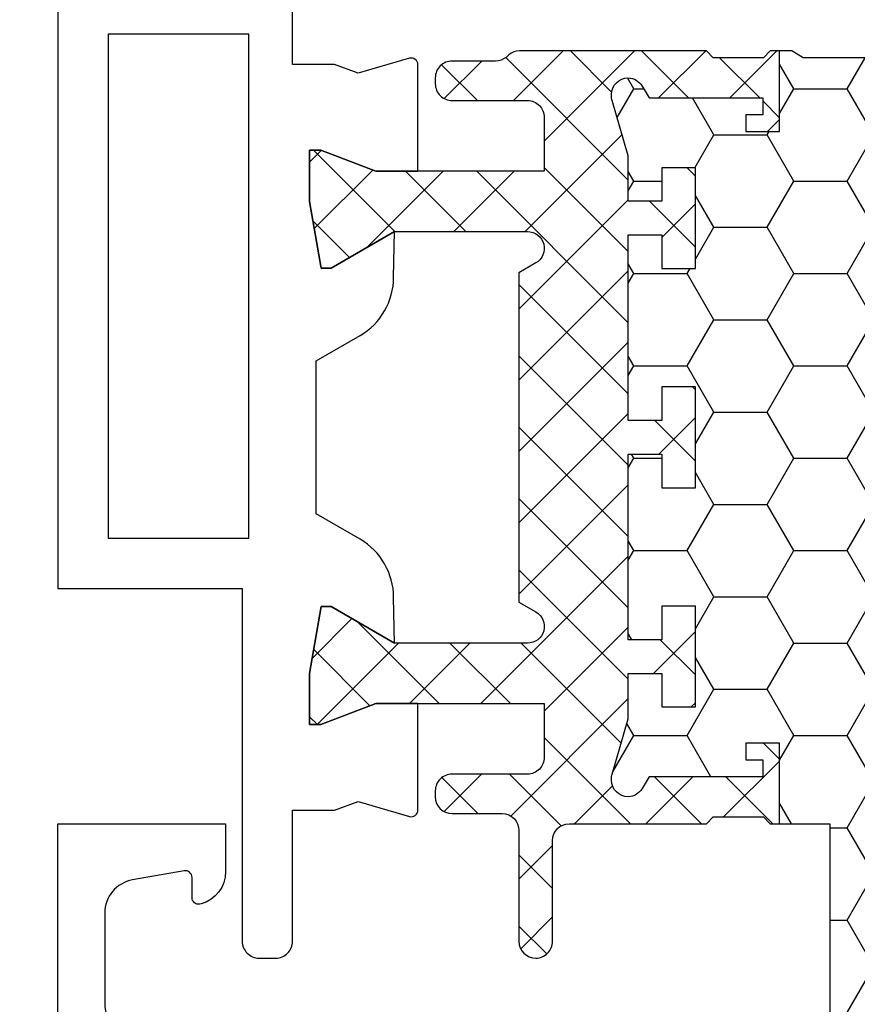
# Model space of a CAD drawing. Extents: x 0 to 3220, y -6496 to 594.
# Drawn here: x 39 to 64, y -330 to -300 of the extents above; entities that cross this region are included whole.
import ezdxf
from ezdxf.enums import TextEntityAlignment as Align

# ---------------------------------------------------------------- set-up
doc = ezdxf.new("R2010")
doc.units = 0
doc.header["$PDMODE"] = 34
doc.header["$PDSIZE"] = 3
doc.layers.get('0').update_dxf_attribs({"linetype": 'CONTINUOUS'})
doc.layers.get('Defpoints').update_dxf_attribs({"linetype": 'CONTINUOUS'})
for name, color, linetype in [('a4pursom1', 7, 'CONTINUOUS'), ('LAYER01', 7, 'CONTINUOUS'), ('MITOITUS', 3, 'CONTINUOUS'), ('Profiilinumerot', 7, 'CONTINUOUS'), ('Täyttö katkot', 2, 'CONTINUOUS')]:
    doc.layers.add(name, color=color, linetype=linetype)
doc.styles.add('Profiilinumerot', font='arial.ttf', dxfattribs={"height": 2.5})
doc.styles.get("Standard").update_dxf_attribs({"font": 'simplex.shx'})
doc.dimstyles.new('Kansio$0', dxfattribs={"dimscale": 2, "dimtxt": 1.5, "dimasz": 1.5, "dimexe": 1, "dimexo": 1, "dimtad": 1, "dimdec": 1, "dimtxsty": 'Standard', "dimcen": 2.5, "dimclrd": 2, "dimclre": 2, "dimclrt": 3, "dimadec": 0, "dimazin": 0, "dimtfac": 1, "dimtdec": 1, "dimtix": 1, "dimtmove": 0, "dimatfit": 0, "dimfxl": 1, "dimarcsym": 0})

# ---------------------------------------------------------------- blocks, each defined once
blk = doc.blocks.new('*D3')
at = {"layer": 'Defpoints', "color": 0, "transparency": 16777216}
for p in [(40.00012874401388, -276.33333687169), (26.27911557354185, -418.3333368716933), (39.99996800859846, -418.3333368716933)]:
    blk.add_point(p, dxfattribs=at)
at = {"layer": 'MITOITUS', "color": 2, "lineweight": -2, "transparency": 16777216}
for p, q in [((38.00012874401388, -276.33333687169), (24.27911557354182, -276.33333687169)), ((26.27911557354182, -279.33333687169), (26.27911557354185, -415.3333368716933)), ((37.99996800859846, -418.3333368716933), (24.27911557354185, -418.3333368716933))]:
    blk.add_line(p, q, dxfattribs=at)
at = {"layer": 'MITOITUS', "color": 2, "transparency": 16777216}
for points in [[(25.77911557354182, -279.33333687169), (26.77911557354182, -279.33333687169), (26.27911557354182, -276.33333687169)], [(25.77911557354185, -415.3333368716933), (26.77911557354185, -415.3333368716933), (26.27911557354185, -418.3333368716933)]]:
    blk.add_solid(points, dxfattribs=at)
at = {"layer": 'MITOITUS', "color": 3, "transparency": 16777216, "insert": (23.52911557354173, -347.3333368716912), "char_height": 3, "attachment_point": 5, "rotation": 90}
blk.add_mtext('142', dxfattribs=at)
blk = doc.blocks.new('20240r')
at = {"layer": 'a4pursom1'}
blk.add_lwpolyline([(10.19958703232124, 61.04517709580676), (10.19958682758387, -32.95482290419324), (5.199586828019363, -32.95482290419324), (5.199586828019363, -31.52941890419328, -0.3364229999999969), (5.930272828019355, -30.56636690419333), (5.9691768280193, -30.5571469041933, -0.4596609999999399), (6.199586828019306, -30.75482290419325), (6.199586828019306, -31.35482290419321, 0.4663080000000349), (6.43431682801932, -31.55178290419326), (7.9732348280194, -31.28043090419334, 0.3639699999999961), (8.799586828019386, -30.29562290419329), (8.799586828019386, -27.61402090419324, 0.3639700000000031), (7.9732348280194, -26.62921290419325)], format="xyb", dxfattribs=at)
blk = doc.blocks.new('909011')
at = {"color": 0, "rotation": 180}
blk.add_blockref('20240r', (10.19958703232123, 61.04517709580676), dxfattribs=at)
at = {"layer": 'Profiilinumerot', "style": 'Profiilinumerot', "flags": 8}
blk.add_attdef('NUMERO', text='', height=2.5, rotation=90, dxfattribs=at).set_placement((-2.428245130397386, 44.81250010553049), align=Align.CENTER)
blk = doc.blocks.new('20238r')
at = {"layer": 'a4pursom1'}
blk.add_lwpolyline([(-0.5071239999999761, -6.453304538085604), (-0.5071239999999761, -2.553243493677769), (0.7364414989895067, -2.553243493677769), (1.450186411393545, -2.291589018123886), (2.969913980776241, -2.737621035450843, 0.5005260000000507), (3.226236814486128, -2.545716184508933), (3.226237240398461, 0.6201770958067527), (1.967040284946506, 0.6201770958067527), (0.3307326484807618, 0), (0, 0), (0, 1.52017712711654), (0.3400509662635613, 3.50891190944003), (0.6369678553774065, 3.50891190944003), (2.522734405267556, 2.420177124197608), (2.500335393217711, 3.780600774269942, 0.2679489999999959), (1.5003393932177, 5.512648774269906), (0.1928760000000125, 6.267516323929499), (0.1928760000000125, 10.82283786768403), (1.5003393932177, 11.57770541734362, 0.2679489999999959), (2.500335393217711, 13.30975341734359), (2.522734405267556, 14.67017706741592), (0.6369678553774065, 13.5814422821735), (0.3400509662635613, 13.5814422821735), (0, 15.57017706449699), (0, 17.09035419161353), (0.3307326484807618, 17.09035419161353), (1.967040284946506, 16.47017709580678), (3.226237240398461, 16.47017709580678), (3.226236814486128, 19.63607037612246, 0.5005260000000507), (2.969913980776241, 19.82797522706437), (1.450186411393545, 19.38194320973741), (0.7364414989895067, 19.6435976852913), (-0.5071239999999761, 19.6435976852913), (-0.5071239999999761, 21.5466954619144, 0.4142140000000126), (-1.007123999999976, 22.0466954619144), (-5, 22.0466954619144, -0.4142140000000127), (-5.5, 22.5466954619144), (-5.5, 37.0466954619144), (-3.699999999999989, 37.0466954619144), (-3.699999999999989, 35.64669546191442), (-3, 35.64669546191442, 0.4142140000000126), (-2.5, 36.14669546191442), (-2.5, 38.47209746191442, 0.336423000000003), (-3.230685999999992, 39.43514946191442), (-3.269589999999994, 39.44436946191445, 0.4596610000000375), (-3.5, 39.24669346191439), (-3.5, 38.64669546191442, -0.4663079999999866), (-3.734730000000013, 38.44973346191443), (-5.273648000000037, 38.72108546191441, -0.3639700000000033), (-6.100000000000023, 39.7058934619144), (-6.100000000000023, 42.38749546191445, -0.36396999999999), (-5.273648000000037, 43.37230346191444), (-3.734730000000013, 43.64365546191442, -0.4663079999999334), (-3.5, 43.44669546191437), (-3.5, 42.84669546191441, 0.4596609999999834), (-3.269589999999994, 42.64901946191441), (-3.230685999999992, 42.65823946191443, 0.3364230000000147), (-2.5, 43.62129146191444), (-2.5, 45.0466954619144), (-7.500000000000001, 45.0466954619144), (-7.5, 4.046695461914396), (-2.007123999999976, 4.046695461914396), (-2.007123999999976, -6.453304538085604, 0.4142140000000127), (-1.507123999999976, -6.953304538085604), (-1.007123999999976, -6.953304538085604, 0.4142140000000126)], format="xyb", close=True, dxfattribs=at)
blk.add_lwpolyline([(-6, 5.546697064496923), (-1.807123999999988, 5.546697064496925), (-1.807123999999988, 20.54669706449693), (-6, 20.54669706449693)], close=True, dxfattribs=at)
blk = doc.blocks.new('JT90BLOCK2')
at = {"layer": 'Täyttö katkot'}
h = blk.add_hatch(dxfattribs=at)
h.set_pattern_fill('_USER', color=2, scale=1.5, angle=45, style=0, double=1, pattern_type=0)
h.set_pattern_definition([(45, (0, 0), (-1.060660171779821, 1.060660171779821), []), (135, (0, 0), (-1.060660171779821, -1.060660171779821), [])])
edge = h.paths.add_edge_path()
edge.add_line((0, 17.09035419161353), (0, 15.57017706449699))
edge.add_line((0, 15.57017706449699), (0.3400509662642435, 13.5814422821735))
edge.add_line((0.3400509662642435, 13.5814422821735), (0.636967855378316, 13.5814422821735))
edge.add_line((0.636967855378316, 13.5814422821735), (2.522734405268238, 14.67017706741592))
edge.add_line((2.522734405268238, 14.67017706741592), (6.485588011119944, 14.67017706741615))
edge.add_arc((6.485588011120113, 14.1701770674161), 0.5000000000000497, -60.000000000145974, 90.00000000001933, ccw=False)
edge.add_line((6.735588011119034, 13.7371643655232), (6.231931758917199, 13.44637829273779))
edge.add_line((6.231931758917199, 13.44637829273779), (6.231931758916289, 3.643975898877216))
edge.add_line((6.231931758916289, 3.643975898877216), (6.735588011118125, 3.353189826089874))
edge.add_arc((6.485588011118836, 2.920177124197318), 0.4999999999999369, -89.9999999999772, 60.000000000089926, ccw=False)
edge.add_line((6.485588011119034, 2.42017712419738), (2.522734405268238, 2.420177124197608))
edge.add_line((2.522734405268238, 2.420177124197608), (0.636967855378316, 3.50891190944003))
edge.add_line((0.636967855378316, 3.50891190944003), (0.3400509662642435, 3.50891190944003))
edge.add_line((0.3400509662642435, 3.50891190944003), (0, 1.52017712711654))
edge.add_line((0, 1.52017712711654), (0, 0))
edge.add_line((0, 0), (0.3307326484809892, 0))
edge.add_line((0.3307326484809892, 0), (1.967040284946961, 0.6201770958067527))
edge.add_line((1.967040284946961, 0.6201770958067527), (6.985588065347656, 0.6201770958067527))
edge.add_line((6.985588065347656, 0.6201770958067527), (6.985588065349475, -0.9767892120360102))
edge.add_arc((6.485588065349134, -0.9767892120356694), 0.5000000000003411, 269.99999786154035, 359.99999999996095, ccw=False)
edge.add_line((6.485588046687553, -1.47678921203601), (4.241836451391464, -1.476789128297014))
edge.add_arc((4.241836432730679, -1.976789128296332), 0.499999999999318, 89.99999786163157, 180.0000000000391)
edge.add_line((3.741836432731361, -1.976789128296673), (3.741836432730452, -2.153304538086445))
edge.add_arc((4.241836432731134, -2.153304538085649), 0.5000000000006821, 180.0000000000912, 270.000000000026)
edge.add_line((4.241836432731361, -2.653304538086331), (5.731931758917199, -2.653304538086559))
edge.add_arc((5.731931758917256, -3.153304538086502), 0.4999999999999432, 1.9610979506978765e-11, 90.00000000000648, ccw=False)
edge.add_line((6.231931758917199, -3.153304538086331), (6.231931758916289, -6.453304538084353))
edge.add_arc((6.731931758916971, -6.453304538083671), 0.5000000000006821, 180.0000000000782, 270.000000000026)
edge.add_arc((6.731931758916971, -6.453304538085035), 0.4999999999993179, 270.000000000026, 360.0000000000782)
edge.add_line((7.231931758916289, -6.453304538084353), (7.231931758917199, -3.453304538086513))
edge.add_arc((7.731931758916971, -3.453304538086286), 0.4999999999997726, 90.00000000007822, 180.0000000000261, ccw=False)
edge.add_line((7.731931758916289, -2.953304538086513), (11.81418055529684, -2.953304538086059))
edge.add_line((11.81418055529684, -2.953304538086059), (12.01418055529393, -2.753304538088742))
edge.add_line((12.01418055529393, -2.753304538088742), (13.5105737575459, -2.753304538089196))
edge.add_line((13.5105737575459, -2.753304538089196), (13.71057375754299, -2.953304538086286))
edge.add_line((13.71057375754299, -2.953304538086286), (13.99057375754364, -2.953304538086286))
edge.add_line((13.99057375754364, -2.953304538086286), (13.99057375754364, -0.5533045380884687))
edge.add_line((13.99057375754364, -0.5533045380884687), (12.99057375754364, -0.5533045380889234))
edge.add_line((12.99057375754364, -0.5533045380889234), (12.99057375754364, -1.053304538087104))
edge.add_line((12.99057375754364, -1.053304538087104), (13.49057375754637, -1.053304538089378))
edge.add_line((13.49057375754637, -1.053304538089378), (13.49057375754182, -1.553304538088696))
edge.add_line((13.49057375754182, -1.553304538088696), (10.1082301460392, -1.553304538088696))
edge.add_line((10.1082301460392, -1.553304538088696), (9.896173502468628, -1.909152275269889))
edge.add_arc((9.466655769842557, -1.653194236990077), 0.5000000000002904, 272.1699999992929, 329.20845687395047, ccw=False)
edge.add_arc((9.485588065348452, -1.652835676612085), 0.4999999999998863, 180, 269.9999999991793, ccw=False)
edge.add_line((8.985588065348566, -1.652835676612085), (8.985588065347656, -1.617632188823336))
edge.add_arc((9.485588065347654, -1.617632188824942), 0.4999999999999982, 163.7144857800509, 179.9999999998159, ccw=False)
edge.add_line((9.005649954980072, -1.477420170022015), (9.485588065348566, 0.165381864732467))
edge.add_line((9.485588065348566, 0.165381864732467), (9.485588065348566, 1.521378234078838))
edge.add_line((9.485588065348566, 1.521378234078838), (10.4855880653422, 1.521378234078838))
edge.add_line((10.4855880653422, 1.521378234078838), (10.48558806535129, 0.5213782340789521))
edge.add_line((10.48558806535129, 0.5213782340789521), (11.48558806534857, 0.5213782340789521))
edge.add_line((11.48558806534857, 0.5213782340789521), (11.48558806534766, 3.521378234077702))
edge.add_line((11.48558806534766, 3.521378234077702), (10.4855880653522, 3.521378234079975))
edge.add_line((10.4855880653522, 3.521378234079975), (10.48558806534311, 2.521378234084636))
edge.add_line((10.48558806534311, 2.521378234084636), (9.485588065348566, 2.521378234073268))
edge.add_line((9.485588065348566, 2.521378234073268), (9.485588065348566, 8.046695461912918))
edge.add_line((9.485588065348566, 8.046695461912918), (10.4855880653422, 8.046695461912918))
edge.add_line((10.4855880653422, 8.046695461912918), (10.48558806535129, 7.046695461913032))
edge.add_line((10.48558806535129, 7.046695461913032), (11.48558806534857, 7.046695461913032))
edge.add_line((11.48558806534857, 7.046695461913032), (11.48558806534766, 10.04669546191178))
edge.add_line((11.48558806534766, 10.04669546191178), (10.4855880653522, 10.04669546191406))
edge.add_line((10.4855880653522, 10.04669546191406), (10.48558806534311, 9.046695461918716))
edge.add_line((10.48558806534311, 9.046695461918716), (9.485588065348566, 9.046695461907348))
edge.add_line((9.485588065348566, 9.046695461907348), (9.485588065348566, 14.572012689747))
edge.add_line((9.485588065348566, 14.572012689747), (10.4855880653422, 14.572012689747))
edge.add_line((10.4855880653422, 14.572012689747), (10.48558806535129, 13.57201268974711))
edge.add_line((10.48558806535129, 13.57201268974711), (11.48558806534857, 13.57201268974711))
edge.add_line((11.48558806534857, 13.57201268974711), (11.48558806534766, 16.57201268974586))
edge.add_line((11.48558806534766, 16.57201268974586), (10.4855880653522, 16.57201268974814))
edge.add_line((10.4855880653522, 16.57201268974814), (10.48558806534311, 15.5720126897528))
edge.add_line((10.48558806534311, 15.5720126897528), (9.485588065348566, 15.57201268974143))
edge.add_line((9.485588065348566, 15.57201268974143), (9.485588065348566, 16.92800905909371))
edge.add_line((9.485588065348566, 16.92800905909371), (9.005649954980072, 18.57081109384785))
edge.add_arc((9.485588065347663, 18.71102311264754), 0.499999999999098, 179.9999999998257, 196.2855142195924, ccw=False)
edge.add_line((8.985588065348566, 18.71102311264906), (8.985588065347656, 18.74622660043872))
edge.add_arc((9.485588065348281, 18.74622660043809), 0.5000000000006253, 90.00000000080121, 179.9999999999283, ccw=False)
edge.add_arc((9.466655769843044, 18.74658516081628), 0.5000000000008139, 30.79154312605573, 87.83000000076521, ccw=False)
edge.add_line((9.896173502469537, 19.00254319909641), (10.10823014604011, 18.64669546191556))
edge.add_line((10.10823014604011, 18.64669546191556), (13.49057375754637, 18.64669546191533))
edge.add_line((13.49057375754637, 18.64669546191533), (13.49057375754182, 18.14669546191601))
edge.add_line((13.49057375754182, 18.14669546191601), (12.99057375754364, 18.14669546191374))
edge.add_line((12.99057375754364, 18.14669546191374), (12.99057375754364, 17.64669546191567))
edge.add_line((12.99057375754364, 17.64669546191567), (13.99057375754273, 17.64669546191465))
edge.add_line((13.99057375754273, 17.64669546191465), (13.99057375754364, 20.04669546191565))
edge.add_line((13.99057375754364, 20.04669546191565), (13.71057375754299, 20.04669546191576))
edge.add_line((13.71057375754299, 20.04669546191576), (13.51057375754226, 19.84669546191537))
edge.add_line((13.51057375754226, 19.84669546191537), (12.0141805552912, 19.84669546191537))
edge.add_line((12.0141805552912, 19.84669546191537), (11.81418055529139, 20.04669546191542))
edge.add_line((11.81418055529139, 20.04669546191542), (6.248943213916391, 20.04669546191292))
edge.add_arc((6.248943213916479, 19.54669546191272), 0.5000000000001954, 90.00000000001008, 129.7716143394451)
edge.add_line((5.929078716199001, 19.93099573917016), (5.846801813884667, 19.85604092719859))
edge.add_arc((5.53472965154373, 20.24669546191465), 0.5000000000023694, 269.9999999999021, 308.6194106840471, ccw=False)
edge.add_line((5.534729651542875, 19.74669546191228), (4.241836432731361, 19.74669546191183))
edge.add_arc((4.241836432732214, 19.24669546191097), 0.5000000000008527, 90.00000000009771, 180.000000000215)
edge.add_line((3.741836432731361, 19.2466954619091), (3.741836432730452, 19.07018005212205))
edge.add_arc((4.241836432730452, 19.07018005212353), 0.5, 180.0000000001694, 270.0000021383945)
edge.add_line((4.241836451391464, 18.57018005212353), (6.485588046687553, 18.57018013586287))
edge.add_arc((6.485588065348395, 18.0701801358627), 0.5000000000001709, -6.480149750132114e-12, 90.00000213837501, ccw=False)
edge.add_line((6.985588065348566, 18.07018013586264), (6.985588065350385, 16.47017709580678))
edge.add_line((6.985588065350385, 16.47017709580678), (1.967040284946961, 16.47017709580678))
edge.add_line((1.967040284946961, 16.47017709580678), (0.3307326484809892, 17.09035419161353))
edge.add_line((0.3307326484809892, 17.09035419161353), (0, 17.09035419161353))
h = blk.add_hatch(dxfattribs=at)
h.set_pattern_fill('HONEY', color=2, scale=0.5, style=0, double=1)
h.set_pattern_definition([(0, (0, 0), (2.38125, 1.3748153225), [1.5875, -3.175]), (120, (0, 0), (-2.381249994797095, 1.374815331511695), [1.5875, -3.174999999999999]), (59.99999999999999, (0, 0), (5.202904551637744e-09, 2.749630654011694), [-3.175, 1.5875])])
h.paths.add_polyline_path([(73.93352576444977, 13.53901901069628), (72.68355262818022, 13.53901901069548), (72.68355262818932, 12.53901901069617), (71.68355262818477, 12.53901901069617), (71.68355262818386, 15.53901901069537), (72.68355262818113, 15.53901901069537), (72.68355262819023, 14.53901901069651), (73.89883635075876, 14.53901901069514), (73.89883635075967, 18.47946355780732, 0.9672977533526914), (72.91347914951984, 18.64669546191533), (69.40336903356729, 18.64669546191533), (69.40336903356274, 18.1466954619151), (69.90336903356274, 18.1466954619151), (69.90336903356729, 17.64669546191533), (68.90336903356547, 17.64669546191578), (68.90336903356456, 20.04669546191565), (68.60336903356438, 20.04669546191565), (68.60336903356438, 19.2638231562972), (67.82049672794983, 19.26382315629818), (67.82049672794983, 20.04669546191508), (45.70986076505925, 20.04669546191485), (45.18087982293255, 17.04669546191512), (42.23884170718278, 17.0466954619148), (41.70986076505839, 20.0466954619151), (36.70986076505707, 20.04669546191483), (36.18087982293279, 17.04669546191458), (33.23884170718267, 17.0466954619149), (32.70986076505841, 20.0466954619151), (27.70986076505828, 20.04669546191483), (27.18087982293165, 17.04669546191512), (24.23884170718389, 17.0466954619148), (23.70986076505815, 20.04669546191442), (19.12941058064348, 20.04669546191417), (18.72941058064522, 19.84669546191481), (14.69031094947049, 19.84669546191458), (14.35278108161864, 20.04669546191441), (13.99057375754364, 20.04669546191565), (13.99057375754273, 17.64669546191465), (12.99057375754364, 17.64669546191567), (12.99057375754364, 18.14669546191374), (13.49057375754183, 18.14669546191601), (13.49057375754637, 18.64669546191533), (10.10823014604012, 18.64669546191556), (9.896173502470049, 19.00254319909555, 0.2541462768728475), (9.48558806534129, 19.24622660043872, 0.4142135623686329), (8.985588065347656, 18.74622660043872, 0.08897842129018772), (9.005649954980136, 18.57081109384763), (9.485588065348566, 16.92800905909369), (9.485588065348566, 15.57201268974143), (10.48558806534311, 15.5720126897528), (10.4855880653522, 16.57201268974814), (11.48558806534766, 16.57201268974586), (11.48558806534857, 13.57201268974711), (10.48558806535129, 13.57201268974711), (10.4855880653422, 14.572012689747), (9.485588065348566, 14.572012689747), (9.485588065348558, 9.046695461907348), (10.48558806534312, 9.046695461918716), (10.4855880653522, 10.04669546191406), (11.48558806534766, 10.04669546191178), (11.48558806534857, 7.046695461913032), (10.48558806535129, 7.046695461913032), (10.4855880653422, 8.046695461912918), (9.485588065348566, 8.046695461912918), (9.485588065348558, 2.521378234073268), (10.48558806534312, 2.521378234084636), (10.4855880653522, 3.521378234079976), (11.48558806534766, 3.521378234077702), (11.48558806534857, 0.5213782340789521), (10.48558806535129, 0.5213782340789521), (10.4855880653422, 1.521378234078838), (9.485588065348573, 1.52137823407884), (9.485588065348566, 0.1653818647324758), (9.00564995497961, -1.477420170023608, 0.07117880407248618), (8.985588065347656, -1.617632188823336, 0.4357452337189586), (9.48558806534129, -2.152835676611971, 0.2541462768726948), (9.896173502469225, -1.909152275268895), (10.1082301460392, -1.553304538088696), (13.49057375754183, -1.553304538088694), (13.49057375754637, -1.053304538089378), (12.99057375754364, -1.053304538087104), (12.99057375754364, -0.5533045380889234), (13.99057375754364, -0.5533045380884669), (13.99057375754364, -2.953304538086288), (15.48880442801056, -2.953304538090721), (15.48880442801055, -13.47710025145673, 0.400008400464629), (15.96444315115399, -13.97650642701932), (56.48880442801157, -15.9533045380856), (60.73880442801158, -15.9533045380856, 0.4142135623730956), (61.23880442801146, -15.45330453808572), (61.23880442801146, -13.45330453808594), (63.23880442801131, -13.45330453808549), (63.38880442801217, -4.453304538085588), (64.68054053430114, -4.453304538085037), (64.68054053430296, -3.253304538085446), (66.28880442801528, -3.253304538084764), (66.28880442801255, -1.753304538085102), (65.28880442801074, -1.753304538085104), (65.28880442801528, -0.7533045380853327), (67.28880442801164, -0.753304538084878), (67.28880442801255, -2.976132534738236, 0.6370702608072218), (68.11019823285545, -3.359154756297523), (68.94292823423348, -2.660411319271475), (69.48880442801146, -2.660411319271475), (70.03468062179218, -2.660411319271702), (70.86741062316806, -3.359154756297247, 0.6370702608075437), (71.68880442801219, -2.976132534737838), (71.6888044280131, -0.753304538085219), (73.68880442800946, -0.7533045380852172), (73.68880442801401, -1.753304538084194), (72.68880442801219, -1.753304538086466), (72.68880442800946, -3.453304538084922), (75.68377259532407, -3.678734193356563, 0.4363931453603167), (76.22130116964763, -3.180144576428646), (76.22130116964854, 3.288400330869877), (75.00601744706819, 3.288400330871241), (75.00601744707728, 2.288400330870559), (74.00601744707365, 2.288400330870559), (74.00601744707456, 5.288400330870218), (75.0060174470691, 5.288400330870218), (75.0060174470782, 4.288400330870901), (76.22130116965036, 4.288400330869536), (76.22130116964854, 5.427831553738204)])
at = {"layer": 'a4pursom1'}
blk.add_lwpolyline([(0, 17.09035419161353), (0, 15.57017706449699), (0.3400509662642435, 13.5814422821735), (0.636967855378316, 13.5814422821735), (2.522734405268238, 14.67017706741592), (6.485588011119944, 14.67017706741615, -0.7673269879801063), (6.735588011119034, 13.7371643655232), (6.231931758917199, 13.44637829273779), (6.231931758916289, 3.643975898877216), (6.735588011118125, 3.353189826089874, -0.7673269879794248), (6.485588011119034, 2.42017712419738), (2.522734405268238, 2.420177124197608), (0.636967855378316, 3.50891190944003), (0.3400509662642435, 3.50891190944003), (0, 1.52017712711654), (0, 0), (0.3307326484809892, 0), (1.967040284946961, 0.6201770958067527), (6.985588065347656, 0.6201770958067527), (6.985588065349475, -0.9767892120360102, -0.4142135733045962), (6.485588046687553, -1.47678921203601), (4.241836451391464, -1.476789128297014, 0.4142135733045296), (3.741836432731361, -1.976789128296673), (3.741836432730452, -2.153304538086445, 0.414213562372762), (4.241836432731361, -2.653304538086331), (5.731931758917199, -2.653304538086559, -0.4142135623730284), (6.231931758917199, -3.153304538086331), (6.231931758916289, -6.453304538084353, 0.4142135623728286), (6.731931758917199, -6.953304538084353, 0.4142135623733614), (7.231931758916289, -6.453304538084353), (7.231931758917199, -3.453304538086513, -0.4142135623728286), (7.731931758916289, -2.953304538086513), (11.81418055529684, -2.953304538086059), (12.01418055529393, -2.753304538088742), (13.5105737575459, -2.753304538089196), (13.71057375754299, -2.953304538086286), (13.99057375754364, -2.953304538086286), (13.99057375754364, -0.5533045380884687), (12.99057375754364, -0.5533045380889234), (12.99057375754364, -1.053304538087104), (13.49057375754637, -1.053304538089378), (13.49057375754182, -1.553304538088696), (10.1082301460392, -1.553304538088696), (9.896173502468628, -1.909152275269889, -0.2541462768720761), (9.48558806534129, -2.152835676611971, -0.4142135623688994), (8.985588065348566, -1.652835676612085), (8.985588065347656, -1.617632188823336, -0.07117880407332013), (9.005649954980072, -1.477420170022015), (9.485588065348566, 0.165381864732467), (9.485588065348566, 1.521378234078838), (10.4855880653422, 1.521378234078838), (10.48558806535129, 0.5213782340789521), (11.48558806534857, 0.5213782340789521), (11.48558806534766, 3.521378234077702), (10.4855880653522, 3.521378234079975), (10.48558806534311, 2.521378234084636), (9.485588065348566, 2.521378234073268), (9.485588065348566, 8.046695461912918), (10.4855880653422, 8.046695461912918), (10.48558806535129, 7.046695461913032), (11.48558806534857, 7.046695461913032), (11.48558806534766, 10.04669546191178), (10.4855880653522, 10.04669546191406), (10.48558806534311, 9.046695461918716), (9.485588065348566, 9.046695461907348), (9.485588065348566, 14.572012689747), (10.4855880653422, 14.572012689747), (10.48558806535129, 13.57201268974711), (11.48558806534857, 13.57201268974711), (11.48558806534766, 16.57201268974586), (10.4855880653522, 16.57201268974814), (10.48558806534311, 15.5720126897528), (9.485588065348566, 15.57201268974143), (9.485588065348566, 16.92800905909371), (9.005649954980072, 18.57081109384785, -0.07117880407332704), (8.985588065348566, 18.71102311264906), (8.985588065347656, 18.74622660043872, -0.414213562368633), (9.48558806534129, 19.24622660043872, -0.2541462768723163), (9.896173502469537, 19.00254319909641), (10.10823014604011, 18.64669546191556), (13.49057375754637, 18.64669546191533), (13.49057375754182, 18.14669546191601), (12.99057375754364, 18.14669546191374), (12.99057375754364, 17.64669546191567), (13.99057375754273, 17.64669546191465), (13.99057375754364, 20.04669546191565), (13.71057375754299, 20.04669546191576), (13.51057375754226, 19.84669546191537), (12.0141805552912, 19.84669546191537), (11.81418055529139, 20.04669546191542), (6.248943213916391, 20.04669546191292, 0.1752996574273404), (5.929078716199001, 19.93099573917016), (5.846801813884667, 19.85604092719859, -0.1701222468575965), (5.534729651542875, 19.74669546191228), (4.241836432731361, 19.74669546191183, 0.4142135623736944), (3.741836432731361, 19.2466954619091), (3.741836432730452, 19.07018005212205, 0.4142135733035974), (4.241836451391464, 18.57018005212353), (6.485588046687553, 18.57018013586287, -0.4142135733043963), (6.985588065348566, 18.07018013586264), (6.985588065350385, 16.47017709580678), (1.967040284946961, 16.47017709580678), (0.3307326484809892, 17.09035419161353)], format="xyb", close=True, dxfattribs=at)
at = {"layer": 'LAYER01', "color": 7, "linetype": 'Continuous'}
blk.add_lwpolyline([(68.90336903356456, 20.04669546191565), (68.60336903356438, 20.04669546191565), (68.60336903356438, 19.2638231562972), (67.82049672794983, 19.26382315629818), (67.82049672794983, 20.04669546191508), (45.70986076505925, 20.04669546191485), (45.18087982293255, 17.04669546191512), (42.23884170718278, 17.0466954619148), (41.70986076505839, 20.0466954619151), (36.70986076505707, 20.04669546191483), (36.1808798229328, 17.04669546191458), (33.23884170718267, 17.0466954619149), (32.70986076505841, 20.0466954619151), (27.70986076505828, 20.04669546191483), (27.18087982293165, 17.04669546191512), (24.23884170718389, 17.0466954619148), (23.70986076505815, 20.04669546191442), (19.12941058064348, 20.04669546191417), (18.72941058064521, 19.84669546191481), (14.69031094947049, 19.84669546191458), (14.35278108161864, 20.04669546191441), (13.99057375754364, 20.04669546191565)], dxfattribs=at)
blk.add_lwpolyline([(13.99057375754364, -2.953304538086286), (15.48880442801055, -2.953304538090722), (15.48880442801055, -13.47710025145693, 0.4000084004646492), (15.96444315115423, -13.97650642701933), (56.48880442801146, -15.9533045380856), (60.73880442801146, -15.9533045380856, 0.414213562373095), (61.23880442801146, -15.45330453808583), (61.23880442801146, -13.45330453808594), (63.23880442801131, -13.45330453808549), (63.38880442801217, -4.453304538085588), (64.68054053430114, -4.453304538085035)], format="xyb", dxfattribs=at)
blk = doc.blocks.new('909021')
at = {"color": 0}
for name in ['20238r', 'JT90BLOCK2']:
    blk.add_blockref(name, (7.5, 2.953304538085604), dxfattribs=at)
at = {"layer": 'Profiilinumerot', "style": 'Profiilinumerot', "flags": 8}
blk.add_attdef('NUMERO', text='', height=2.5, rotation=90, dxfattribs=at).set_placement((-2, 27.40000000000001), align=Align.CENTER)
blk = doc.blocks.new('LK90eco Det3')
at = {"color": 0}
for name, p in [('909021', (2.047373754976434e-07, 94)), ('909011', (0, 0))]:
    blk.add_blockref(name, p, dxfattribs=at)
at = {"layer": 'Profiilinumerot', "style": 'Profiilinumerot', "flags": 8}
for p in [(-6.519040808430645, 118.7028568042792), (-6.215988206731026, 43.59931089225984)]:
    blk.add_attdef('NUMERO', text='', height=2.5, rotation=90, dxfattribs=at).set_placement(p, align=Align.MIDDLE_CENTER)

msp = doc.modelspace()

# ---------------------------------------------------------------- block references
at = {"color": 0}
msp.add_blockref('LK90eco Det3', (39.99996800859844, -418.3333368716931), dxfattribs=at)

# ---------------------------------------------------------------- dimensions: what is measured, and where the dimension line sits
at = {"layer": 'MITOITUS'}
dim = msp.add_linear_dim(base=(26.27911557354185, -418.3333368716933), p1=(40.00012874401386, -276.3333368716899), p2=(39.99996800859844, -418.3333368716931), angle=90.00000000000001, dimstyle='Kansio$0', dxfattribs=at)
dim.commit()
dim.dimension.update_dxf_attribs({"geometry": '*D3', "text_midpoint": (26.27911557354173, -347.3333368716912), "dimtype": 160})

doc.saveas('drawing.dxf')
